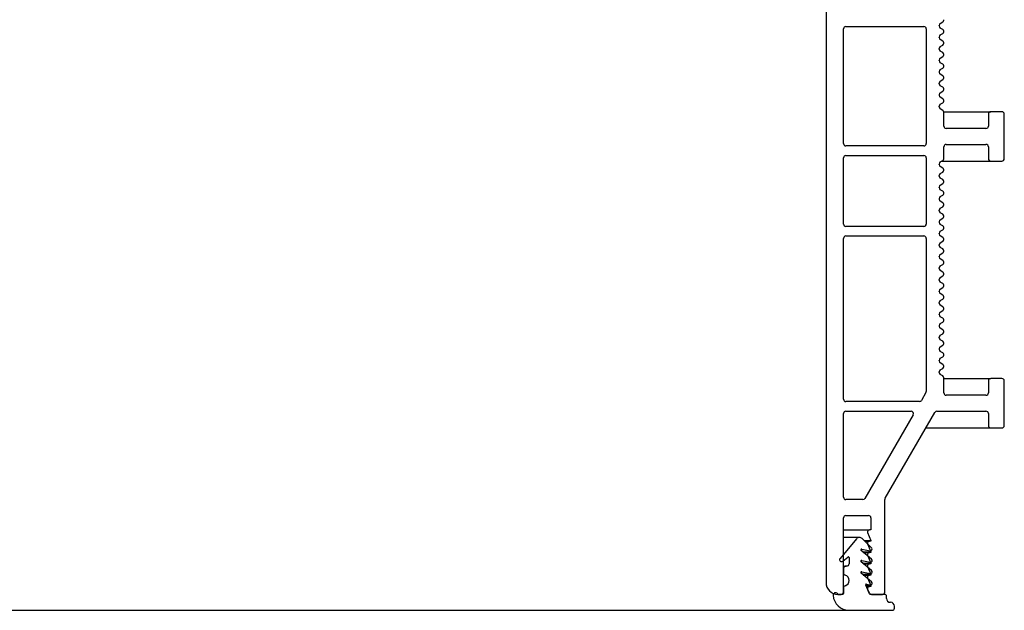
# Model space of a CAD drawing. Extents: x -150 to 4350, y -150 to 3120.
# Drawn here: x 1638 to 1762, y 1092 to 1166 of the extents above; entities that cross this region are included whole.
import ezdxf

# ---------------------------------------------------------------- set-up
doc = ezdxf.new("R2010")
doc.units = 0
doc.header["$LTSCALE"] = 10
doc.header["$MEASUREMENT"] = 0
doc.layers.get('0').update_dxf_attribs({"linetype": 'CONTINUOUS'})

msp = doc.modelspace()

# ---------------------------------------------------------------- linework, layer by layer
at = {"color": 7, "linetype": 'Continuous', "lineweight": 30}
for p, q in [((1739.541, 1206.052), (1739.541, 1095.552)), ((1742.041, 1165.352), (1751.841, 1165.352)), ((1753.741, 1165.422), (1753.741, 1165.482)), ((1753.891, 1165.742), (1754.216, 1165.93)), ((1754.341, 1166.146), (1754.341, 1166.208)), ((1741.741, 1150.652), (1741.741, 1165.052)), ((1752.141, 1165.052), (1752.141, 1150.652)), ((1754.216, 1164.974), (1753.891, 1165.162)), ((1753.891, 1164.292), (1754.216, 1164.48)), ((1754.341, 1164.696), (1754.341, 1164.758)), ((1753.741, 1163.972), (1753.741, 1164.032)), ((1754.216, 1163.524), (1753.891, 1163.712)), ((1753.891, 1162.842), (1754.216, 1163.03)), ((1754.341, 1163.246), (1754.341, 1163.308)), ((1753.741, 1162.522), (1753.741, 1162.582)), ((1754.216, 1162.074), (1753.891, 1162.262)), ((1753.891, 1161.392), (1754.216, 1161.58)), ((1754.341, 1161.796), (1754.341, 1161.858)), ((1753.741, 1161.072), (1753.741, 1161.132)), ((1754.216, 1160.624), (1753.891, 1160.812)), ((1754.341, 1160.346), (1754.341, 1160.408)), ((1753.741, 1159.622), (1753.741, 1159.682)), ((1753.891, 1159.942), (1754.216, 1160.13)), ((1754.216, 1159.174), (1753.891, 1159.362)), ((1753.741, 1158.172), (1753.741, 1158.232)), ((1753.891, 1158.492), (1754.216, 1158.68)), ((1754.216, 1157.724), (1753.891, 1157.912)), ((1754.341, 1158.896), (1754.341, 1158.958)), ((1753.741, 1156.722), (1753.741, 1156.782)), ((1753.891, 1157.042), (1754.216, 1157.23)), ((1754.341, 1157.446), (1754.341, 1157.508)), ((1754.216, 1156.274), (1753.891, 1156.462)), ((1753.891, 1155.592), (1754.216, 1155.78)), ((1754.341, 1155.996), (1754.341, 1156.058)), ((1753.741, 1155.272), (1753.741, 1155.332)), ((1754.216, 1154.824), (1753.891, 1155.012)), ((1754.337, 1154.652), (1760.241, 1154.652)), ((1754.341, 1152.852), (1754.341, 1154.608)), ((1759.941, 1154.352), (1759.941, 1152.852)), ((1761.641, 1154.652), (1760.241, 1154.652)), ((1761.941, 1148.752), (1761.941, 1154.352)), ((1759.641, 1152.552), (1754.641, 1152.552)), ((1754.641, 1150.552), (1759.641, 1150.552)), ((1751.841, 1150.352), (1742.041, 1150.352)), ((1754.341, 1148.746), (1754.341, 1150.252)), ((1759.941, 1150.252), (1759.941, 1148.752)), ((1741.741, 1140.552), (1741.741, 1148.852)), ((1742.041, 1149.152), (1751.841, 1149.152)), ((1752.141, 1148.852), (1752.141, 1140.552)), ((1753.741, 1148.022), (1753.741, 1148.082)), ((1753.891, 1148.342), (1754.216, 1148.53)), ((1754.081, 1148.452), (1760.241, 1148.452)), ((1760.241, 1148.452), (1761.641, 1148.452)), ((1754.216, 1147.574), (1753.891, 1147.762)), ((1753.891, 1146.892), (1754.216, 1147.08)), ((1754.341, 1147.296), (1754.341, 1147.358)), ((1753.741, 1146.572), (1753.741, 1146.632)), ((1754.216, 1146.124), (1753.891, 1146.312)), ((1753.891, 1145.442), (1754.216, 1145.63)), ((1754.341, 1145.846), (1754.341, 1145.908)), ((1753.741, 1145.122), (1753.741, 1145.182)), ((1754.216, 1144.674), (1753.891, 1144.862)), ((1754.341, 1144.396), (1754.341, 1144.458)), ((1753.741, 1143.672), (1753.741, 1143.732)), ((1753.891, 1143.992), (1754.216, 1144.18)), ((1754.216, 1143.224), (1753.891, 1143.412)), ((1753.741, 1142.222), (1753.741, 1142.282)), ((1753.891, 1142.542), (1754.216, 1142.73)), ((1754.216, 1141.774), (1753.891, 1141.962)), ((1754.341, 1142.946), (1754.341, 1143.008)), ((1753.741, 1140.772), (1753.741, 1140.832)), ((1753.891, 1141.092), (1754.216, 1141.28)), ((1754.341, 1141.496), (1754.341, 1141.558)), ((1751.841, 1140.252), (1742.041, 1140.252)), ((1753.741, 1139.322), (1753.741, 1139.382)), ((1754.216, 1140.324), (1753.891, 1140.512)), ((1753.891, 1139.642), (1754.216, 1139.83)), ((1754.341, 1140.046), (1754.341, 1140.108)), ((1741.741, 1118.552), (1741.741, 1138.752)), ((1742.041, 1139.052), (1751.841, 1139.052)), ((1752.141, 1138.752), (1752.141, 1119.532)), ((1754.216, 1138.874), (1753.891, 1139.062)), ((1753.891, 1138.192), (1754.216, 1138.38)), ((1754.341, 1138.596), (1754.341, 1138.658)), ((1753.741, 1137.872), (1753.741, 1137.932)), ((1754.216, 1137.424), (1753.891, 1137.612)), ((1753.891, 1136.742), (1754.216, 1136.93)), ((1754.341, 1137.146), (1754.341, 1137.208)), ((1753.741, 1136.422), (1753.741, 1136.482)), ((1754.216, 1135.974), (1753.891, 1136.162)), ((1754.341, 1135.696), (1754.341, 1135.758)), ((1753.741, 1134.972), (1753.741, 1135.032)), ((1753.891, 1135.292), (1754.216, 1135.48)), ((1754.216, 1134.524), (1753.891, 1134.712)), ((1753.741, 1133.522), (1753.741, 1133.582)), ((1753.891, 1133.842), (1754.216, 1134.03)), ((1754.216, 1133.074), (1753.891, 1133.262)), ((1754.341, 1134.246), (1754.341, 1134.308)), ((1753.741, 1132.072), (1753.741, 1132.132)), ((1753.891, 1132.392), (1754.216, 1132.58)), ((1754.341, 1132.796), (1754.341, 1132.858)), ((1753.741, 1130.622), (1753.741, 1130.682)), ((1754.216, 1131.624), (1753.891, 1131.812)), ((1753.891, 1130.942), (1754.216, 1131.13)), ((1754.341, 1131.346), (1754.341, 1131.408)), ((1754.216, 1130.174), (1753.891, 1130.362)), ((1753.891, 1129.492), (1754.216, 1129.68)), ((1754.341, 1129.896), (1754.341, 1129.958)), ((1753.741, 1129.172), (1753.741, 1129.232)), ((1754.216, 1128.724), (1753.891, 1128.912)), ((1753.891, 1128.042), (1754.216, 1128.23)), ((1754.341, 1128.446), (1754.341, 1128.508)), ((1753.741, 1127.722), (1753.741, 1127.782)), ((1754.216, 1127.274), (1753.891, 1127.462)), ((1754.341, 1126.996), (1754.341, 1127.058)), ((1753.741, 1126.272), (1753.741, 1126.332)), ((1753.891, 1126.592), (1754.216, 1126.78)), ((1754.216, 1125.824), (1753.891, 1126.012)), ((1753.741, 1124.822), (1753.741, 1124.882)), ((1753.891, 1125.142), (1754.216, 1125.33)), ((1754.216, 1124.374), (1753.891, 1124.562)), ((1754.341, 1125.546), (1754.341, 1125.608)), ((1753.741, 1123.372), (1753.741, 1123.432)), ((1753.891, 1123.692), (1754.216, 1123.88)), ((1754.341, 1124.096), (1754.341, 1124.158)), ((1753.741, 1121.922), (1753.741, 1121.982)), ((1754.216, 1122.924), (1753.891, 1123.112)), ((1753.891, 1122.242), (1754.216, 1122.43)), ((1754.341, 1122.646), (1754.341, 1122.708)), ((1754.216, 1121.474), (1753.891, 1121.662)), ((1754.341, 1119.352), (1754.341, 1121.258)), ((1754.341, 1121.152), (1760.241, 1121.152)), ((1759.941, 1120.852), (1759.941, 1119.352)), ((1761.641, 1121.152), (1760.241, 1121.152)), ((1761.941, 1115.252), (1761.941, 1120.852)), ((1752.101, 1119.382), (1751.535, 1118.402)), ((1759.641, 1119.052), (1754.641, 1119.052)), ((1751.275, 1118.252), (1742.041, 1118.252)), ((1742.041, 1117.052), (1750.236, 1117.052)), ((1753.469, 1117.052), (1759.641, 1117.052)), ((1741.741, 1106.252), (1741.741, 1116.752)), ((1750.496, 1116.602), (1744.434, 1106.102)), ((1746.981, 1106.115), (1753.209, 1116.902)), ((1759.941, 1116.752), (1759.941, 1115.252)), ((1752.084, 1114.952), (1760.241, 1114.952)), ((1760.241, 1114.952), (1761.641, 1114.952)), ((1744.174, 1105.952), (1742.041, 1105.952)), ((1746.941, 1094.352), (1746.941, 1105.965)), ((1741.741, 1094.352), (1741.741, 1103.652)), ((1742.041, 1103.952), (1744.891, 1103.952)), ((1745.191, 1103.652), (1745.191, 1102.152)), ((1743.358, 1101.023), (1741.3, 1098.57)), ((1741.741, 1102.152), (1744.991, 1102.152)), ((1743.741, 1101.202), (1741.741, 1101.202)), ((1745.283, 1099.868), (1744.095, 1101.056)), ((1744.763, 1101.801), (1745.191, 1100.829)), ((1745.191, 1102.152), (1744.991, 1102.152)), ((1744.022, 1099.721), (1745.107, 1099.529)), ((1744.321, 1100.829), (1745.191, 1100.829)), ((1744.418, 1100.732), (1744.991, 1100.732)), ((1744.763, 1100.381), (1745.191, 1099.409)), ((1745.191, 1100.732), (1744.991, 1100.732)), ((1745.191, 1100.829), (1745.191, 1100.732)), ((1741.652, 1098.218), (1742.277, 1098.742)), ((1742.441, 1098.666), (1742.441, 1097.902)), ((1745.268, 1098.461), (1743.941, 1099.545)), ((1744.107, 1099.409), (1745.191, 1099.409)), ((1744.226, 1099.312), (1744.991, 1099.312)), ((1744.763, 1098.961), (1745.191, 1097.989)), ((1745.191, 1099.312), (1744.991, 1099.312)), ((1745.191, 1099.409), (1745.191, 1099.312)), ((1741.741, 1097.602), (1742.041, 1097.602)), ((1741.741, 1097.302), (1741.741, 1096.756)), ((1742.141, 1097.602), (1742.041, 1097.602)), ((1745.268, 1097.041), (1743.941, 1098.125)), ((1744.022, 1098.301), (1745.107, 1098.109)), ((1744.107, 1097.989), (1745.191, 1097.989)), ((1744.226, 1097.892), (1744.991, 1097.892)), ((1744.763, 1097.541), (1745.191, 1096.569)), ((1745.191, 1097.892), (1744.991, 1097.892)), ((1745.191, 1097.989), (1745.191, 1097.892)), ((1745.268, 1095.621), (1743.941, 1096.705)), ((1744.022, 1096.881), (1745.107, 1096.689)), ((1744.107, 1096.569), (1745.191, 1096.569)), ((1744.226, 1096.472), (1744.991, 1096.472)), ((1744.763, 1096.121), (1745.191, 1095.149)), ((1745.191, 1096.472), (1744.991, 1096.472)), ((1745.191, 1096.569), (1745.191, 1096.472)), ((1741.741, 1094.848), (1741.741, 1094.152)), ((1745.015, 1094.112), (1744.529, 1095.213)), ((1744.557, 1095.149), (1745.191, 1095.149)), ((1744.6, 1095.052), (1744.991, 1095.052)), ((1744.638, 1095.352), (1745.107, 1095.269)), ((1745.191, 1095.052), (1744.991, 1095.052)), ((1745.191, 1095.149), (1745.191, 1095.052)), ((1741.041, 1094.052), (1741.441, 1094.052)), ((1741.641, 1094.052), (1741.189, 1094.052)), ((1744.763, 1094.701), (1744.97, 1094.231)), ((1746.891, 1094.052), (1745.106, 1094.052)), ((1745.244, 1094.052), (1746.641, 1094.052)), ((1747.141, 1093.542), (1747.141, 1093.802)), ((1747.641, 1093.052), (1747.631, 1093.052)), ((1748.141, 1092.302), (1748.141, 1092.552)), ((791.444, 1092.052), (1742.438, 1092.052)), ((1742.438, 1092.052), (1747.891, 1092.052))]:
    msp.add_line(p, q, dxfattribs=at)
for centre, radius, start, end in [((1742.041, 1165.052), 0.3, 90, 180), ((1751.841, 1165.052), 0.3, 0, 90), ((1754.041, 1165.482), 0.3, 120, 180), ((1754.041, 1165.422), 0.3, 180, 240), ((1754.091, 1166.146), 0.25, 300, 360), ((1754.041, 1164.032), 0.3, 120, 180), ((1754.091, 1164.758), 0.25, 360, 60), ((1754.091, 1164.696), 0.25, 300, 360), ((1754.041, 1163.972), 0.3, 180, 240), ((1754.041, 1162.582), 0.3, 120, 180), ((1754.091, 1163.308), 0.25, 0, 60), ((1754.091, 1163.246), 0.25, 300, 0), ((1754.041, 1162.522), 0.3, 180, 240), ((1754.091, 1161.858), 0.25, 0, 60), ((1754.091, 1161.796), 0.25, 300, 0), ((1754.041, 1161.132), 0.3, 120, 180), ((1754.041, 1161.072), 0.3, 180, 240), ((1754.091, 1160.408), 0.25, 360, 60), ((1754.091, 1160.346), 0.25, 300, 0), ((1754.041, 1159.682), 0.3, 120, 180), ((1754.041, 1159.622), 0.3, 180, 240), ((1754.091, 1158.958), 0.25, 0, 60), ((1754.041, 1158.232), 0.3, 120, 180), ((1754.041, 1158.172), 0.3, 180, 240), ((1754.091, 1158.896), 0.25, 300, 0), ((1754.041, 1156.782), 0.3, 120, 180), ((1754.041, 1156.722), 0.3, 180, 240), ((1754.091, 1157.508), 0.25, 0, 60), ((1754.091, 1157.446), 0.25, 300, 0), ((1754.041, 1155.332), 0.3, 120, 180), ((1754.091, 1156.058), 0.25, 360, 60), ((1754.091, 1155.996), 0.25, 300, 0), ((1754.041, 1155.272), 0.3, 180, 240), ((1754.091, 1154.608), 0.25, 360, 60), ((1760.241, 1154.352), 0.3, 90, 180), ((1761.641, 1154.352), 0.3, 0, 90), ((1754.641, 1152.852), 0.3, 180, 270), ((1759.641, 1152.852), 0.3, 270, 0), ((1742.041, 1150.652), 0.3, 180, 270), ((1751.841, 1150.652), 0.3, 270, 0), ((1754.641, 1150.252), 0.3, 90, 180), ((1759.641, 1150.252), 0.3, 0, 90), ((1742.041, 1148.852), 0.3, 90, 180), ((1751.841, 1148.852), 0.3, 360, 90), ((1754.041, 1148.082), 0.3, 120, 180), ((1754.041, 1148.022), 0.3, 180, 240), ((1754.091, 1148.746), 0.25, 300, 0), ((1760.241, 1148.752), 0.3, 180, 270), ((1761.641, 1148.752), 0.3, 270, 0), ((1754.041, 1146.632), 0.3, 120, 180), ((1754.091, 1147.358), 0.25, 360, 60), ((1754.091, 1147.296), 0.25, 300, 0), ((1754.041, 1146.572), 0.3, 180, 240), ((1754.091, 1145.908), 0.25, 0, 60), ((1754.091, 1145.846), 0.25, 300, 0), ((1754.041, 1145.182), 0.3, 120, 180), ((1754.041, 1145.122), 0.3, 180, 240), ((1754.091, 1144.458), 0.25, 0, 60), ((1754.091, 1144.396), 0.25, 300, 0), ((1754.041, 1143.732), 0.3, 120, 180), ((1754.041, 1143.672), 0.3, 180, 240), ((1754.091, 1143.008), 0.25, 360, 60), ((1754.041, 1142.282), 0.3, 120, 180), ((1754.041, 1142.222), 0.3, 180, 240), ((1754.091, 1142.946), 0.25, 300, 0), ((1754.091, 1141.558), 0.25, 360, 60), ((1742.041, 1140.552), 0.3, 180, 270), ((1751.841, 1140.552), 0.3, 270, 0), ((1754.041, 1140.832), 0.3, 120, 180), ((1754.041, 1140.772), 0.3, 180, 240), ((1754.091, 1141.496), 0.25, 300, 360), ((1754.041, 1139.382), 0.3, 120, 180), ((1754.041, 1139.322), 0.3, 180, 240), ((1754.091, 1140.108), 0.25, 360, 60), ((1754.091, 1140.046), 0.25, 300, 360), ((1742.041, 1138.752), 0.3, 90, 180), ((1751.841, 1138.752), 0.3, 0, 90), ((1754.041, 1137.932), 0.3, 120, 180), ((1754.091, 1138.658), 0.25, 360, 60), ((1754.091, 1138.596), 0.25, 300, 0), ((1754.041, 1137.872), 0.3, 180, 240), ((1754.091, 1137.208), 0.25, 0, 60), ((1754.091, 1137.146), 0.25, 300, 0), ((1754.041, 1136.482), 0.3, 120, 180), ((1754.041, 1136.422), 0.3, 180, 240), ((1754.091, 1135.758), 0.25, 0, 60), ((1754.091, 1135.696), 0.25, 300, 0), ((1754.041, 1135.032), 0.3, 120, 180), ((1754.041, 1134.972), 0.3, 180, 240), ((1754.091, 1134.308), 0.25, 360, 60), ((1754.041, 1133.582), 0.3, 120, 180), ((1754.041, 1133.522), 0.3, 180, 240), ((1754.091, 1134.246), 0.25, 300, 0), ((1754.041, 1132.132), 0.3, 120, 180), ((1754.041, 1132.072), 0.3, 180, 240), ((1754.091, 1132.858), 0.25, 0, 60), ((1754.091, 1132.796), 0.25, 300, 0), ((1754.041, 1130.682), 0.3, 120, 180), ((1754.091, 1131.408), 0.25, 0, 60), ((1754.091, 1131.346), 0.25, 300, 0), ((1754.041, 1130.622), 0.3, 180, 240), ((1754.041, 1129.232), 0.3, 120, 180), ((1754.091, 1129.958), 0.25, 360, 60), ((1754.091, 1129.896), 0.25, 300, 0), ((1754.041, 1129.172), 0.3, 180, 240), ((1754.091, 1128.508), 0.25, 360, 60), ((1754.091, 1128.446), 0.25, 300, 360), ((1754.041, 1127.782), 0.3, 120, 180), ((1754.041, 1127.722), 0.3, 180, 240), ((1754.091, 1127.058), 0.25, 360, 60), ((1754.091, 1126.996), 0.25, 300, 0), ((1754.041, 1126.332), 0.3, 120, 180), ((1754.041, 1126.272), 0.3, 180, 240), ((1754.091, 1125.608), 0.25, 0, 60), ((1754.041, 1124.882), 0.3, 120, 180), ((1754.041, 1124.822), 0.3, 180, 240), ((1754.091, 1125.546), 0.25, 300, 0), ((1754.041, 1123.432), 0.3, 120, 180), ((1754.041, 1123.372), 0.3, 180, 240), ((1754.091, 1124.158), 0.25, 0, 60), ((1754.091, 1124.096), 0.25, 300, 0), ((1754.041, 1121.982), 0.3, 120, 180), ((1754.091, 1122.708), 0.25, 0, 60), ((1754.091, 1122.646), 0.25, 300, 0), ((1754.041, 1121.922), 0.3, 180, 240), ((1754.091, 1121.258), 0.25, 360, 60), ((1760.241, 1120.852), 0.3, 90, 180), ((1761.641, 1120.852), 0.3, 0, 90), ((1751.841, 1119.532), 0.3, 330, 0), ((1742.041, 1118.552), 0.3, 180, 270), ((1751.275, 1118.552), 0.3, 270, 330), ((1754.641, 1119.352), 0.3, 180, 270), ((1759.641, 1119.352), 0.3, 270, 0), ((1742.041, 1116.752), 0.3, 90, 180), ((1750.236, 1116.752), 0.3, 330, 90), ((1753.469, 1116.752), 0.3, 90, 150), ((1759.641, 1116.752), 0.3, 0, 90), ((1760.241, 1115.252), 0.3, 180, 270), ((1761.641, 1115.252), 0.3, 270, 0), ((1742.041, 1106.252), 0.3, 180, 270), ((1744.174, 1106.252), 0.3, 270, 330), ((1747.241, 1105.965), 0.3, 150, 180), ((1742.041, 1103.652), 0.3, 90, 180), ((1744.891, 1103.652), 0.3, 0, 90), ((1743.741, 1100.702), 0.5, 45, 140), ((1744.991, 1101.902), 0.25, 90, 203.8), ((1744.004, 1099.622), 0.1, 80, 230.76), ((1744.991, 1100.482), 0.25, 90, 203.8), ((1745.141, 1099.726), 0.2, 260, 45), ((1741.491, 1098.409), 0.25, 140, 310), ((1742.341, 1098.666), 0.1, 360, 130), ((1744.991, 1099.062), 0.25, 90, 203.8), ((1742.041, 1097.302), 0.3, 90, 180), ((1742.141, 1097.902), 0.3, 270, 0), ((1744.004, 1098.202), 0.1, 80, 230.76), ((1744.991, 1097.642), 0.25, 90, 203.8), ((1745.141, 1098.306), 0.2, 260, 50.76), ((1742.041, 1096.756), 0.3, 180, 252.5424), ((1741.741, 1095.802), 0.7, 287.4576, 72.5424), ((1744.004, 1096.782), 0.1, 80, 230.76), ((1744.991, 1096.222), 0.25, 90, 203.8), ((1745.141, 1096.886), 0.2, 260, 50.76), ((1741.041, 1095.552), 1.5, 180, 270), ((1742.041, 1094.848), 0.3, 107.4576, 180), ((1744.621, 1095.253), 0.1, 80, 203.8), ((1744.991, 1094.802), 0.25, 90, 203.8), ((1745.141, 1095.466), 0.2, 260, 50.76), ((1740.741, 1093.952), 0.3, 41.81031, 183.37229), ((1742.438, 1094.052), 2, 183.37229, 270), ((1741.189, 1094.352), 0.3, 221.81031, 270), ((1741.441, 1094.352), 0.3, 270, 0), ((1741.641, 1094.152), 0.1, 270, 0), ((1745.244, 1094.352), 0.3, 203.8, 270), ((1745.106, 1094.152), 0.1, 203.8, 270), ((1746.641, 1094.352), 0.3, 270, 0), ((1746.891, 1093.802), 0.25, 0, 90), ((1747.631, 1093.542), 0.49, 180, 270), ((1747.641, 1092.552), 0.5, 0, 90), ((1747.891, 1092.302), 0.25, 270, 0)]:
    msp.add_arc(centre, radius, start, end, dxfattribs=at)

doc.saveas('drawing.dxf')
